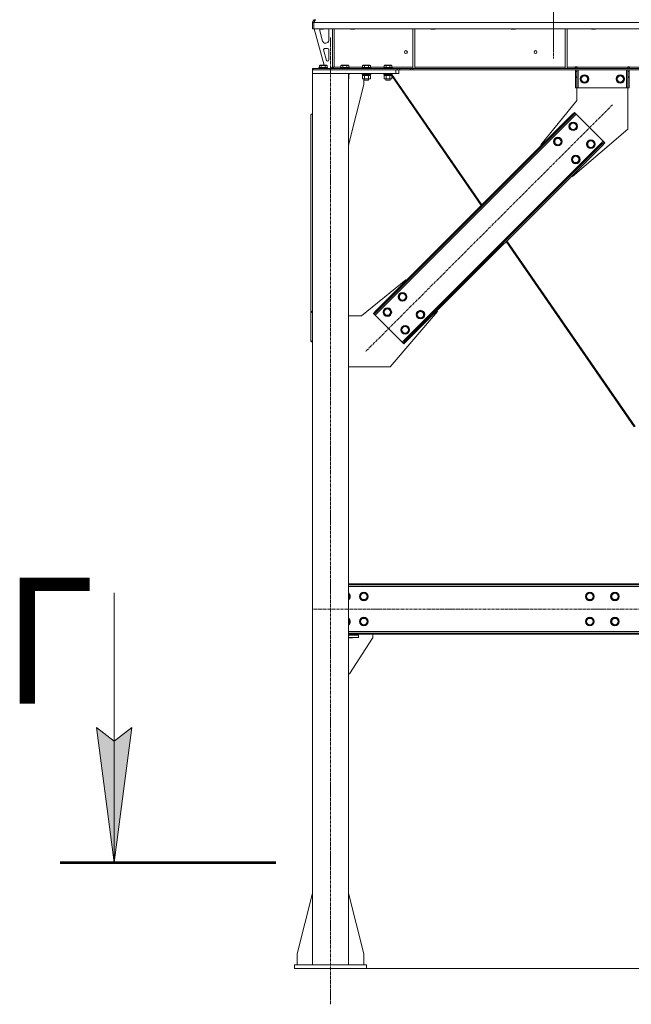
# Model space of a CAD drawing. Units: millimetres. Extents: x 0 to 30568, y -7 to 21000.
# Drawn here: x 19381 to 21083, y 11206 to 13946 of the extents above; entities that cross this region are included whole.
import ezdxf

# ---------------------------------------------------------------- set-up
doc = ezdxf.new("R2010")
doc.units = ezdxf.units.MM
for name, pattern in [('K5LT_AXLED', [12, 7.5, -1.5, 1.5, -1.5]), ('K5LT_REINFORCED', [0]), ('K5LT_THIN', [0])]:
    doc.linetypes.add(name, pattern=pattern)
for name, color, linetype, true_color in [('DIM', 6, 'Continuous', 0xff00ff), ('FOR', 7, 'Continuous', 0xffffff), ('OSI', 2, 'Continuous', 0xffff00), ('R', 1, 'Continuous', 0xff0000), ('WELDING', 7, 'Continuous', 0xffffff)]:
    doc.layers.add(name, color=color, linetype=linetype, true_color=true_color)
doc.styles.add('KTEXTSTYLE', font='GOST_A.TTF', dxfattribs={"width": 0.96, "height": 5})

msp = doc.modelspace()

# ---------------------------------------------------------------- hatches: boundary and pattern name
at = {"layer": 'FOR'}
msp.add_hatch(color=7, dxfattribs=at).paths.add_polyline_path([(19644.1, 11601.3), (19693.5, 11976.3), (19644.1, 11938.8), (19594.7, 11976.3)])

# ---------------------------------------------------------------- linework, layer by layer
at = {"layer": 'DIM', "color": 7, "linetype": 'K5LT_THIN', "lineweight": 18}
msp.add_line((20345.8, 11306.3), (26864.1, 11306.3), dxfattribs=at)
at = {"layer": 'FOR', "color": 7, "linetype": 'K5LT_THIN', "lineweight": 18}
for p, q in [((19644.1, 12351.3), (19644.1, 11601.3)), ((19644.1, 11601.3), (19594.7, 11976.3)), ((19594.7, 11976.3), (19644.1, 11938.8)), ((19644.1, 11938.8), (19693.5, 11976.3)), ((19693.5, 11976.3), (19644.1, 11601.3))]:
    msp.add_line(p, q, dxfattribs=at)
at = {"layer": 'FOR', "color": 134, "linetype": 'K5LT_REINFORCED', "lineweight": 53, "true_color": 0x009696}
msp.add_line((19494.1, 11601.3), (20094.1, 11601.3), dxfattribs=at)
at = {"layer": 'OSI', "color": 30, "linetype": 'K5LT_AXLED', "lineweight": 18, "true_color": 0xff8000}
for p, q in [((20865.8, 17110.3), (20865.8, 13856.3)), ((20865.8, 17106.3), (20865.8, 13838.3)), ((20245.8, 11206.3), (20245.8, 13896.3)), ((21030.4, 13709.6), (20343.8, 13023)), ((25562, 12306.3), (20196.6, 12306.3))]:
    msp.add_line(p, q, dxfattribs=at)
at = {"layer": 'R', "color": 7, "linetype": 'K5LT_THIN', "lineweight": 18}
for p, q in [((20195.8, 13921.3), (20195.8, 13938.3)), ((20195.8, 13938.3), (20199.8, 13938.3)), ((20195.8, 13921.3), (20199.8, 13921.3)), ((22873.7, 13938.3), (20199.8, 13938.3)), ((20199.8, 13921.3), (20199.8, 13938.3)), ((22873.7, 13921.3), (20199.8, 13921.3)), ((20200.8, 13921.3), (20228.5, 13819.3)), ((20203.8, 13945.7), (20203.8, 13946.3)), ((20215.8, 13921.3), (20215.8, 13920.4)), ((20227.8, 13920.4), (20215.8, 13920.4)), ((20215.8, 13920.4), (20216.8, 13919.8)), ((20226.8, 13919.8), (20216.8, 13919.8)), ((20227.8, 13920.4), (20226.8, 13919.8)), ((20227.8, 13921.3), (20227.8, 13920.4)), ((20251.8, 13921.3), (20251.8, 13814.3)), ((20255.8, 13921.3), (20255.8, 13814.3)), ((20301.8, 13921.3), (20301.8, 13920.4)), ((20313.8, 13920.4), (20301.8, 13920.4)), ((20301.8, 13920.4), (20302.8, 13919.8)), ((20312.8, 13919.8), (20302.8, 13919.8)), ((20313.8, 13920.4), (20312.8, 13919.8)), ((20313.8, 13921.3), (20313.8, 13920.4)), ((20474.8, 13921.3), (20474.8, 13810.8)), ((20480.8, 13921.3), (20480.8, 13810.8)), ((20525, 13921.3), (20525, 13920.4)), ((20537, 13920.4), (20525, 13920.4)), ((20525, 13920.4), (20526, 13919.8)), ((20536, 13919.8), (20526, 13919.8)), ((20537, 13920.4), (20536, 13919.8)), ((20537, 13921.3), (20537, 13920.4)), ((20748.2, 13921.3), (20748.2, 13920.4)), ((20760.2, 13920.4), (20748.2, 13920.4)), ((20748.2, 13920.4), (20749.2, 13919.8)), ((20759.2, 13919.8), (20749.2, 13919.8)), ((20760.2, 13920.4), (20759.2, 13919.8)), ((20760.2, 13921.3), (20760.2, 13920.4)), ((20898.4, 13921.3), (20898.4, 13810.8)), ((20904.4, 13921.3), (20904.4, 13810.8)), ((20971.4, 13921.3), (20971.4, 13920.4)), ((20983.4, 13920.4), (20971.4, 13920.4)), ((20971.4, 13920.4), (20972.4, 13919.8)), ((20982.4, 13919.8), (20972.4, 13919.8)), ((20983.4, 13920.4), (20982.4, 13919.8)), ((20983.4, 13921.3), (20983.4, 13920.4)), ((20215.8, 13918.3), (20215.8, 13917.4)), ((20216.1, 13915.3), (20223.9, 13886.7)), ((20240.8, 13888.8), (20240.8, 13918.3)), ((20237.8, 13865.8), (20229.4, 13865.8)), ((20231.6, 13880.8), (20232.8, 13880.8)), ((20226.5, 13862), (20234.4, 13833)), ((20240.8, 13833.8), (20240.8, 13862.8)), ((20195.8, 13806.3), (20195.8, 13810.3)), ((20197.3, 13810.3), (20195.8, 13810.3)), ((20197.3, 13810.3), (20431.6, 13810.3)), ((20197.3, 13806.3), (20197.3, 13810.3)), ((20213.8, 13812.5), (20214, 13812.8)), ((20213.8, 13812.5), (20213.8, 13810.6)), ((20225.8, 13812.5), (20213.8, 13812.5)), ((20213.8, 13810.6), (20214, 13810.3)), ((20225.8, 13810.6), (20213.8, 13810.6)), ((20225.8, 13812.8), (20214, 13812.8)), ((20214.9, 13818.1), (20216.9, 13819.3)), ((20214.9, 13818.1), (20214.9, 13812.8)), ((20225.8, 13819.3), (20216.9, 13819.3)), ((20220.3, 13818.1), (20220.3, 13812.8)), ((20234.8, 13819.3), (20225.8, 13819.3)), ((20237.7, 13812.8), (20225.8, 13812.8)), ((20237.8, 13812.5), (20225.8, 13812.5)), ((20237.8, 13810.6), (20225.8, 13810.6)), ((20231.3, 13818.1), (20231.3, 13812.8)), ((20236.8, 13818.1), (20234.8, 13819.3)), ((20236.8, 13818.1), (20236.8, 13812.8)), ((20237.3, 13830.8), (20237.8, 13830.8)), ((20237.8, 13812.5), (20237.7, 13812.8)), ((20237.8, 13810.6), (20237.7, 13810.3)), ((20237.8, 13812.5), (20237.8, 13810.6)), ((20237.8, 13810.8), (20247.8, 13810.8)), ((20247.8, 13810.8), (20251.8, 13814.8)), ((20255.8, 13814.3), (20251.8, 13814.3)), ((20255.8, 13814.3), (20274.8, 13814.3)), ((20273.8, 13812.5), (20273.9, 13812.8)), ((20273.8, 13812.5), (20273.8, 13810.6)), ((20285.8, 13812.5), (20273.8, 13812.5)), ((20273.8, 13810.6), (20273.9, 13810.3)), ((20285.8, 13810.6), (20273.8, 13810.6)), ((20285.8, 13812.8), (20273.9, 13812.8)), ((20274.8, 13818.1), (20276.8, 13819.3)), ((20274.8, 13818.1), (20274.8, 13812.8)), ((20285.8, 13819.3), (20276.8, 13819.3)), ((20280.3, 13818.1), (20280.3, 13812.8)), ((20294.7, 13819.3), (20285.8, 13819.3)), ((20297.6, 13812.8), (20285.8, 13812.8)), ((20297.8, 13812.5), (20285.8, 13812.5)), ((20297.8, 13810.6), (20285.8, 13810.6)), ((20291.2, 13818.1), (20291.2, 13812.8)), ((20296.7, 13818.1), (20294.7, 13819.3)), ((20296.7, 13818.1), (20296.7, 13812.8)), ((20296.7, 13814.3), (20334.8, 13814.3)), ((20297.8, 13812.5), (20297.6, 13812.8)), ((20297.8, 13810.6), (20297.6, 13810.3)), ((20297.8, 13812.5), (20297.8, 13810.6)), ((20333.8, 13812.5), (20333.9, 13812.8)), ((20333.8, 13812.5), (20333.8, 13810.6)), ((20345.8, 13812.5), (20333.8, 13812.5)), ((20333.8, 13810.6), (20333.9, 13810.3)), ((20345.8, 13810.6), (20333.8, 13810.6)), ((20345.8, 13812.8), (20333.9, 13812.8)), ((20334.8, 13818.1), (20336.8, 13819.3)), ((20334.8, 13818.1), (20334.8, 13812.8)), ((20345.8, 13819.3), (20336.8, 13819.3)), ((20340.3, 13818.1), (20340.3, 13812.8)), ((20354.7, 13819.3), (20345.8, 13819.3)), ((20357.6, 13812.8), (20345.8, 13812.8)), ((20357.8, 13812.5), (20345.8, 13812.5)), ((20357.8, 13810.6), (20345.8, 13810.6)), ((20351.2, 13818.1), (20351.2, 13812.8)), ((20356.7, 13818.1), (20354.7, 13819.3)), ((20356.7, 13818.1), (20356.7, 13812.8)), ((20356.7, 13814.3), (20394.8, 13814.3)), ((20357.8, 13812.5), (20357.6, 13812.8)), ((20357.8, 13810.6), (20357.6, 13810.3)), ((20357.8, 13812.5), (20357.8, 13810.6)), ((20393.8, 13812.5), (20393.9, 13812.8)), ((20393.8, 13812.5), (20393.8, 13810.6)), ((20405.8, 13812.5), (20393.8, 13812.5)), ((20393.8, 13810.6), (20393.9, 13810.3)), ((20405.8, 13810.6), (20393.8, 13810.6)), ((20405.8, 13812.8), (20393.9, 13812.8)), ((20394.8, 13818.1), (20396.8, 13819.3)), ((20394.8, 13818.1), (20394.8, 13812.8)), ((20405.8, 13819.3), (20396.8, 13819.3)), ((20400.3, 13818.1), (20400.3, 13812.8)), ((20414.7, 13819.3), (20405.8, 13819.3)), ((20417.6, 13812.8), (20405.8, 13812.8)), ((20417.8, 13812.5), (20405.8, 13812.5)), ((20417.8, 13810.6), (20405.8, 13810.6)), ((20411.2, 13818.1), (20411.2, 13812.8)), ((20416.7, 13818.1), (20414.7, 13819.3)), ((20416.7, 13818.1), (20416.7, 13812.8)), ((20416.7, 13814.3), (20474.8, 13814.3)), ((20417.8, 13812.5), (20417.6, 13812.8)), ((20417.8, 13810.6), (20417.6, 13810.3)), ((20417.8, 13812.5), (20417.8, 13810.6)), ((20431.6, 13810.3), (20438.7, 13810.3)), ((20431.6, 13810.3), (20431.6, 13806.3)), ((20467.8, 13810.3), (20438.7, 13810.3)), ((20438.7, 13810.3), (20438.7, 13806.3)), ((20467.8, 13810.3), (20474.9, 13810.3)), ((20467.8, 13810.3), (20467.8, 13806.3)), ((20474.8, 13810.8), (20480.8, 13810.8)), ((22598.6, 13810.3), (20474.9, 13810.3)), ((20474.9, 13810.3), (20474.9, 13806.3)), ((20480.8, 13814.3), (20898.4, 13814.3)), ((20898.4, 13810.8), (20904.4, 13810.8)), ((20904.4, 13814.3), (20926.6, 13814.3)), ((20926.6, 13815.3), (20931.6, 13815.3)), ((20926.6, 13814.3), (20926.6, 13815.3)), ((20926.6, 13810.3), (20926.6, 13814.3)), ((20927.1, 13814.3), (20927.1, 13815.3)), ((20931.1, 13814.3), (20927.1, 13814.3)), ((20927.1, 13810.3), (20927.1, 13814.3)), ((20931.1, 13814.3), (20931.1, 13815.3)), ((20931.1, 13814.3), (20931.1, 13810.3)), ((20931.6, 13814.3), (20931.6, 13815.3)), ((20931.6, 13810.3), (20931.6, 13814.3)), ((20931.6, 13814.3), (21072.6, 13814.3)), ((21072.6, 13815.3), (21072.6, 13814.3)), ((21072.6, 13815.3), (21077.6, 13815.3)), ((21072.6, 13810.3), (21072.6, 13814.3)), ((21073.1, 13815.3), (21073.1, 13814.3)), ((21073.1, 13814.3), (21077.1, 13814.3)), ((21073.1, 13810.3), (21073.1, 13814.3)), ((21077.1, 13815.3), (21077.1, 13814.3)), ((21077.1, 13814.3), (21077.1, 13810.3)), ((21077.6, 13815.3), (21077.6, 13814.3)), ((21077.6, 13810.3), (21077.6, 13814.3)), ((21077.6, 13814.3), (21322, 13814.3)), ((20195.8, 13806.3), (20195.8, 13796.3)), ((20427.8, 13806.3), (20195.8, 13806.3)), ((20427.8, 13796.3), (20195.8, 13796.3)), ((20295.8, 13796.3), (20195.8, 13796.3)), ((20195.8, 11316.3), (20195.8, 13796.3)), ((20197.3, 13806.3), (20431.6, 13806.3)), ((20295.8, 11316.3), (20295.8, 13796.3)), ((20297.8, 13796), (20295.8, 13796)), ((20297.8, 13794.1), (20295.8, 13794.1)), ((20297.6, 13793.8), (20295.8, 13793.8)), ((20296.3, 13791.3), (20295.8, 13791.3)), ((20296.7, 13790.4), (20295.8, 13791)), ((20296.3, 13793.8), (20296.3, 13791.3)), ((20296.7, 13790.4), (20296.7, 13782.1)), ((20297.8, 13796), (20297.6, 13796.3)), ((20297.8, 13794.1), (20297.6, 13793.8)), ((20297.8, 13796), (20297.8, 13794.1)), ((20333.8, 13796), (20333.9, 13796.3)), ((20333.8, 13796), (20333.8, 13794.1)), ((20345.8, 13796), (20333.8, 13796)), ((20333.8, 13794.1), (20333.9, 13793.8)), ((20345.8, 13794.1), (20333.8, 13794.1)), ((20345.8, 13793.8), (20333.9, 13793.8)), ((20334.8, 13790.4), (20336.3, 13791.3)), ((20334.8, 13790.4), (20334.8, 13782.1)), ((20335.3, 13793.8), (20335.3, 13791.3)), ((20356.3, 13791.3), (20335.3, 13791.3)), ((20340.3, 13790.4), (20340.3, 13782.1)), ((20357.8, 13796), (20345.8, 13796)), ((20357.8, 13794.1), (20345.8, 13794.1)), ((20357.6, 13793.8), (20345.8, 13793.8)), ((20351.2, 13790.4), (20351.2, 13782.1)), ((20356.7, 13790.4), (20355.3, 13791.3)), ((20356.8, 13790.4), (20355.3, 13791.3)), ((20356.3, 13793.8), (20356.3, 13791.3)), ((20356.3, 13793.8), (20356.3, 13791.3)), ((20356.3, 13791.3), (20356.3, 13791.3)), ((20356.7, 13790.4), (20356.7, 13782.1)), ((20356.8, 13790.4), (20356.8, 13782.1)), ((20357.8, 13796), (20357.6, 13796.3)), ((20357.8, 13794.1), (20357.6, 13793.8)), ((20357.7, 13793.8), (20357.6, 13793.8)), ((20357.8, 13796), (20357.7, 13796.3)), ((20357.8, 13794.1), (20357.7, 13793.8)), ((20357.8, 13796), (20357.8, 13794.1)), ((20357.8, 13796), (20357.8, 13794.1)), ((20357.8, 13796), (20357.8, 13796)), ((20357.8, 13794.1), (20357.8, 13794.1)), ((20393.8, 13796), (20393.9, 13796.3)), ((20393.8, 13796), (20393.8, 13794.1)), ((20405.8, 13796), (20393.8, 13796)), ((20393.8, 13794.1), (20393.9, 13793.8)), ((20405.8, 13794.1), (20393.8, 13794.1)), ((20405.8, 13793.8), (20393.9, 13793.8)), ((20394.8, 13790.4), (20396.3, 13791.3)), ((20394.8, 13790.4), (20394.8, 13782.1)), ((20395.3, 13793.8), (20395.3, 13791.3)), ((20416.3, 13791.3), (20395.3, 13791.3)), ((20400.3, 13790.4), (20400.3, 13782.1)), ((20417.8, 13796), (20405.8, 13796)), ((20417.8, 13794.1), (20405.8, 13794.1)), ((20417.6, 13793.8), (20405.8, 13793.8)), ((20411.2, 13790.4), (20411.2, 13782.1)), ((20416.7, 13790.4), (20415.3, 13791.3)), ((20415.8, 13791), (20415.3, 13791.3)), ((20415.6, 13791.3), (20415.8, 13791)), ((20416.3, 13793.8), (20416.3, 13791.3)), ((20416.5, 13793.8), (20667, 13431)), ((20416.7, 13790.4), (20416.7, 13782.1)), ((20416.7, 13789.7), (20665.4, 13429.4)), ((20416.8, 13789.6), (20416.8, 13782.1)), ((20417.8, 13796), (20417.6, 13796.3)), ((20417.8, 13794.1), (20417.6, 13793.8)), ((20417.8, 13796), (20417.8, 13794.1)), ((20427.8, 13806.3), (20427.8, 13796.3)), ((20435.8, 13796.3), (20427.8, 13796.3)), ((20438.7, 13806.3), (20431.6, 13806.3)), ((20435.8, 13806.3), (20435.8, 13796.3)), ((20467.8, 13806.3), (20438.7, 13806.3)), ((20474.9, 13806.3), (20467.8, 13806.3)), ((22598.6, 13806.3), (20474.9, 13806.3)), ((20927.1, 13802.3), (20927.1, 13806.3)), ((20927.1, 13787.7), (20927.1, 13802.3)), ((20931.1, 13802.3), (20927.1, 13802.3)), ((20931.1, 13787.7), (20927.1, 13787.7)), ((20927.1, 13785.2), (20927.1, 13787.7)), ((20927.1, 13756.3), (20927.1, 13785.2)), ((20931.1, 13785.2), (20927.1, 13785.2)), ((20931.1, 13806.3), (20931.1, 13802.3)), ((20931.1, 13787.7), (20931.1, 13802.3)), ((20931.1, 13787.7), (20931.1, 13785.2)), ((20931.1, 13756.3), (20931.1, 13785.2)), ((20935.1, 13806.3), (20935.1, 13756.3)), ((20941.2, 13781.3), (20946.6, 13790.8)), ((20946.6, 13790.8), (20952.1, 13790.8)), ((20952.1, 13790.8), (20957.6, 13790.8)), ((20957.6, 13790.8), (20963.1, 13781.3)), ((21041.2, 13781.3), (21046.6, 13790.8)), ((21046.6, 13790.8), (21052.1, 13790.8)), ((21052.1, 13790.8), (21057.6, 13790.8)), ((21057.6, 13790.8), (21063.1, 13781.3)), ((21069.1, 13806.3), (21069.1, 13756.3)), ((21073.1, 13802.3), (21073.1, 13806.3)), ((21073.1, 13802.3), (21073.1, 13787.7)), ((21073.1, 13802.3), (21077.1, 13802.3)), ((21073.1, 13787.7), (21077.1, 13787.7)), ((21073.1, 13785.2), (21073.1, 13787.7)), ((21073.1, 13785.2), (21073.1, 13756.3)), ((21073.1, 13785.2), (21077.1, 13785.2)), ((21077.1, 13806.3), (21077.1, 13802.3)), ((21077.1, 13802.3), (21077.1, 13787.7)), ((21077.1, 13787.7), (21077.1, 13785.2)), ((21077.1, 13785.2), (21077.1, 13756.3)), ((20296.7, 13782.1), (20295.8, 13781.6)), ((20295.8, 13597.1), (20338.6, 13766.3)), ((20334.8, 13782.1), (20336.3, 13781.3)), ((20337.5, 13781.3), (20336.3, 13781.3)), ((20355.3, 13781.3), (20337.5, 13781.3)), ((20338.6, 13766.3), (20338.6, 13781.3)), ((20339.8, 13781.3), (20339.8, 13778.4)), ((20339.8, 13778.4), (20340.8, 13777.8)), ((20345.8, 13778.4), (20339.8, 13778.4)), ((20345.8, 13777.8), (20340.8, 13777.8)), ((20351.8, 13778.4), (20345.8, 13778.4)), ((20350.8, 13777.8), (20345.8, 13777.8)), ((20351.8, 13778.4), (20350.8, 13777.8)), ((20351.8, 13778.4), (20350.8, 13777.8)), ((20350.8, 13777.8), (20350.8, 13777.8)), ((20351.8, 13781.3), (20351.8, 13778.4)), ((20351.8, 13781.3), (20351.8, 13778.4)), ((20351.8, 13778.4), (20351.8, 13778.4)), ((20356.7, 13782.1), (20355.3, 13781.3)), ((20356.8, 13782.1), (20355.3, 13781.3)), ((20355.3, 13781.3), (20355.3, 13781.3)), ((20394.8, 13782.1), (20396.3, 13781.3)), ((20397.5, 13781.3), (20396.3, 13781.3)), ((20415.3, 13781.3), (20397.5, 13781.3)), ((20399.8, 13781.3), (20399.8, 13778.4)), ((20399.8, 13778.4), (20400.8, 13777.8)), ((20405.8, 13778.4), (20399.8, 13778.4)), ((20405.8, 13777.8), (20400.8, 13777.8)), ((20411.8, 13778.4), (20405.8, 13778.4)), ((20410.8, 13777.8), (20405.8, 13777.8)), ((20411.8, 13778.4), (20410.8, 13777.8)), ((20411.8, 13778.4), (20410.8, 13777.8)), ((20410.8, 13777.8), (20410.8, 13777.8)), ((20411.8, 13781.3), (20411.8, 13778.4)), ((20411.8, 13781.3), (20411.8, 13778.4)), ((20411.8, 13778.4), (20411.8, 13778.4)), ((20416.7, 13782.1), (20415.3, 13781.3)), ((20416.8, 13782.1), (20415.3, 13781.3)), ((20415.3, 13781.3), (20415.3, 13781.3)), ((20931.1, 13756.3), (20927.1, 13756.3)), ((20935.1, 13756.3), (20931.1, 13756.3)), ((20931.1, 13721.3), (20931.1, 13756.3)), ((21069.1, 13756.3), (20935.1, 13756.3)), ((20946.6, 13771.8), (20941.2, 13781.3)), ((20957.6, 13771.8), (20946.6, 13771.8)), ((20963.1, 13781.3), (20957.6, 13771.8)), ((21046.6, 13771.8), (21041.2, 13781.3)), ((21057.6, 13771.8), (21046.6, 13771.8)), ((21063.1, 13781.3), (21057.6, 13771.8)), ((21073.1, 13756.3), (21069.1, 13756.3)), ((21073.1, 13756.3), (21077.1, 13756.3)), ((21073.1, 13756.3), (21073.1, 13641.3)), ((20830.7, 13598.2), (20931.1, 13721.3)), ((20195.8, 13684.8), (20190.8, 13681.3)), ((20190.8, 13136.1), (20190.8, 13681.3)), ((20929.3, 13683.4), (20370, 13124.1)), ((20917.3, 13681.3), (20372.1, 13136.1)), ((20919.4, 13679.2), (20374.3, 13134)), ((20917.3, 13681.3), (20924.3, 13688.4)), ((20917.3, 13681.3), (20919.4, 13679.2)), ((20926.5, 13686.2), (20919.4, 13679.2)), ((20924.3, 13688.4), (20926.5, 13686.2)), ((20929.3, 13683.4), (20926.5, 13686.2)), ((21004.3, 13608.5), (20929.3, 13683.4)), ((20909.8, 13649.5), (20915.3, 13659)), ((20915.3, 13640), (20909.8, 13649.5)), ((20915.3, 13659), (20926.3, 13659)), ((20926.3, 13659), (20931.8, 13649.5)), ((20931.8, 13649.5), (20929, 13644.7)), ((20926.3, 13640), (20915.3, 13640)), ((21073.1, 13641.3), (20919, 13509.8)), ((20929, 13644.7), (20926.3, 13640)), ((20445, 13049.2), (21004.3, 13608.5)), ((20454.9, 13053.4), (21000, 13598.6)), ((20457, 13051.3), (21002.1, 13596.4)), ((20832.4, 13596.4), (20830.7, 13598.2)), ((20867.4, 13607), (20872.9, 13616.5)), ((20872.9, 13597.5), (20867.4, 13607)), ((20872.9, 13616.5), (20883.9, 13616.5)), ((20883.9, 13597.5), (20872.9, 13597.5)), ((20883.9, 13616.5), (20889.4, 13607)), ((20886.6, 13602.3), (20883.9, 13597.5)), ((20889.4, 13607), (20886.6, 13602.3)), ((20959.3, 13600), (20964.8, 13609.5)), ((20964.8, 13590.5), (20959.3, 13600)), ((20964.8, 13609.5), (20975.8, 13609.5)), ((20975.8, 13590.5), (20964.8, 13590.5)), ((20975.8, 13609.5), (20981.3, 13600)), ((20978.5, 13595.2), (20975.8, 13590.5)), ((20981.3, 13600), (20978.5, 13595.2)), ((21000, 13598.6), (21007.1, 13605.6)), ((21002.1, 13596.4), (21000, 13598.6)), ((21009.2, 13603.5), (21002.1, 13596.4)), ((21007.1, 13605.6), (21004.3, 13608.5)), ((21009.2, 13603.5), (21007.1, 13605.6)), ((20916.9, 13557.5), (20922.4, 13567)), ((20922.4, 13567), (20933.4, 13567)), ((20933.4, 13567), (20938.9, 13557.5)), ((20922.4, 13548), (20916.9, 13557.5)), ((20933.4, 13548), (20922.4, 13548)), ((20936.1, 13552.8), (20933.4, 13548)), ((20938.9, 13557.5), (20936.1, 13552.8)), ((20919, 13509.8), (20917.3, 13511.6)), ((20734.7, 13329), (21090.6, 12813.6)), ((20736.3, 13330.6), (21093, 12813.9)), ((20455.2, 13222.8), (20332.1, 13122.3)), ((20457, 13221), (20455.2, 13222.8)), ((20435.4, 13175), (20440.9, 13184.5)), ((20440.9, 13184.5), (20451.9, 13184.5)), ((20451.9, 13184.5), (20457.3, 13175)), ((20440.9, 13165.5), (20435.4, 13175)), ((20451.9, 13165.5), (20440.9, 13165.5)), ((20454.6, 13170.3), (20451.9, 13165.5)), ((20457.3, 13175), (20454.6, 13170.3)), ((20190.8, 13136.1), (20190.8, 13134)), ((20190.8, 13136.1), (20195.8, 13132.6)), ((20190.8, 13134), (20190.8, 13053.4)), ((20195.8, 13130.5), (20190.8, 13134)), ((20365.1, 13129.1), (20372.1, 13136.1)), ((20365.1, 13129.1), (20367.2, 13126.9)), ((20374.3, 13134), (20367.2, 13126.9)), ((20367.2, 13126.9), (20370, 13124.1)), ((20372.1, 13136.1), (20374.3, 13134)), ((20393, 13132.6), (20398.5, 13142.1)), ((20398.5, 13123.1), (20393, 13132.6)), ((20398.5, 13142.1), (20409.4, 13142.1)), ((20409.4, 13142.1), (20414.9, 13132.6)), ((20412.2, 13127.9), (20409.4, 13123.1)), ((20412.1, 12980.3), (20543.6, 13134.4)), ((20414.9, 13132.6), (20412.2, 13127.9)), ((20484.9, 13125.5), (20490.4, 13135)), ((20490.4, 13116), (20484.9, 13125.5)), ((20490.4, 13135), (20501.4, 13135)), ((20501.4, 13135), (20506.8, 13125.5)), ((20506.8, 13125.5), (20504.1, 13120.8)), ((20543.6, 13134.4), (20541.8, 13136.1)), ((20332.1, 13122.3), (20295.8, 13122.3)), ((20370, 13124.1), (20445, 13049.2)), ((20409.4, 13123.1), (20398.5, 13123.1)), ((20501.4, 13116), (20490.4, 13116)), ((20504.1, 13120.8), (20501.4, 13116)), ((20442.5, 13083.1), (20448, 13092.6)), ((20448, 13073.6), (20442.5, 13083.1)), ((20448, 13092.6), (20458.9, 13092.6)), ((20458.9, 13073.6), (20448, 13073.6)), ((20458.9, 13092.6), (20464.4, 13083.1)), ((20461.7, 13078.4), (20458.9, 13073.6)), ((20464.4, 13083.1), (20461.7, 13078.4)), ((20190.8, 13053.4), (20195.8, 13049.9)), ((20190.8, 13051.3), (20190.8, 13053.4)), ((20195.8, 13047.8), (20190.8, 13051.3)), ((20445, 13049.2), (20447.8, 13046.3)), ((20447.8, 13046.3), (20454.9, 13053.4)), ((20449.9, 13044.2), (20447.8, 13046.3)), ((20457, 13051.3), (20449.9, 13044.2)), ((20457, 13051.3), (20454.9, 13053.4)), ((20295.8, 12980.3), (20412.1, 12980.3)), ((22828.8, 12376.3), (20295.8, 12376.3)), ((22828.8, 12373.3), (20295.8, 12373.3)), ((22828.8, 12369.3), (20295.8, 12369.3)), ((20295.8, 12347.8), (20299.6, 12341.3)), ((20299.6, 12341.3), (20295.8, 12334.8)), ((20327.7, 12341.3), (20333.1, 12350.8)), ((20333.1, 12331.8), (20327.7, 12341.3)), ((20333.1, 12350.8), (20338.6, 12350.8)), ((20344.1, 12331.8), (20333.1, 12331.8)), ((20338.6, 12350.8), (20344.1, 12350.8)), ((20344.1, 12350.8), (20349.6, 12341.3)), ((20349.6, 12341.3), (20344.1, 12331.8)), ((20956.2, 12341.3), (20961.6, 12350.8)), ((20961.6, 12331.8), (20956.2, 12341.3)), ((20961.6, 12350.8), (20972.6, 12350.8)), ((20967.1, 12331.8), (20961.6, 12331.8)), ((20972.6, 12331.8), (20967.1, 12331.8)), ((20972.6, 12350.8), (20978.1, 12341.3)), ((20978.1, 12341.3), (20972.6, 12331.8)), ((21026.2, 12341.3), (21031.6, 12350.8)), ((21031.6, 12331.8), (21026.2, 12341.3)), ((21031.6, 12350.8), (21042.6, 12350.8)), ((21037.1, 12331.8), (21031.6, 12331.8)), ((21042.6, 12331.8), (21037.1, 12331.8)), ((21042.6, 12350.8), (21048.1, 12341.3)), ((21048.1, 12341.3), (21042.6, 12331.8)), ((20295.8, 12277.8), (20299.6, 12271.3)), ((20327.7, 12271.3), (20333.1, 12280.8)), ((20333.1, 12280.8), (20338.6, 12280.8)), ((20338.6, 12280.8), (20344.1, 12280.8)), ((20344.1, 12280.8), (20349.6, 12271.3)), ((20956.2, 12271.3), (20961.6, 12280.8)), ((20961.6, 12280.8), (20972.6, 12280.8)), ((20972.6, 12280.8), (20978.1, 12271.3)), ((21026.2, 12271.3), (21031.6, 12280.8)), ((21031.6, 12280.8), (21042.6, 12280.8)), ((21042.6, 12280.8), (21048.1, 12271.3)), ((20299.6, 12271.3), (20295.8, 12264.8)), ((20333.1, 12261.8), (20327.7, 12271.3)), ((20344.1, 12261.8), (20333.1, 12261.8)), ((20349.6, 12271.3), (20344.1, 12261.8)), ((20961.6, 12261.8), (20956.2, 12271.3)), ((20967.1, 12261.8), (20961.6, 12261.8)), ((20972.6, 12261.8), (20967.1, 12261.8)), ((20978.1, 12271.3), (20972.6, 12261.8)), ((21031.6, 12261.8), (21026.2, 12271.3)), ((21037.1, 12261.8), (21031.6, 12261.8)), ((21042.6, 12261.8), (21037.1, 12261.8)), ((21048.1, 12271.3), (21042.6, 12261.8)), ((20295.8, 12243.3), (22828.8, 12243.3)), ((20295.8, 12239.3), (22828.8, 12239.3)), ((20295.8, 12236.3), (22828.8, 12236.3)), ((20307.1, 12234.3), (20295.8, 12234.3)), ((20323.6, 12233.3), (20295.8, 12233.3)), ((20323.6, 12227.3), (20295.8, 12227.3)), ((20295.8, 12226.3), (20307.1, 12226.3)), ((20362.8, 12225), (20298.6, 12126.3)), ((20307.1, 12233.3), (20307.1, 12234.3)), ((20307.1, 12226.3), (20307.1, 12227.3)), ((20323.6, 12233.3), (20323.6, 12227.3)), ((20363.6, 12236.3), (20363.6, 12227.8)), ((20298.6, 12126.3), (20295.8, 12126.3)), ((20195.8, 11515.5), (20153, 11346.3)), ((20295.8, 11515.5), (20338.6, 11346.3)), ((20153, 11346.3), (20153, 11316.3)), ((20338.6, 11346.3), (20338.6, 11316.3)), ((20145.8, 11316.3), (20145.8, 11306.3)), ((20345.8, 11316.3), (20145.8, 11316.3)), ((20345.8, 11316.3), (20345.8, 11306.3)), ((20345.8, 11306.3), (20145.8, 11306.3))]:
    msp.add_line(p, q, dxfattribs=at)
for centre, radius in [((20455.8, 13856.3), 4), ((20816.1, 13856.3), 4), ((20952.1, 13781.3), 12), ((20952.1, 13781.3), 11.8), ((20952.1, 13781.3), 8.97), ((21052.1, 13781.3), 12), ((21052.1, 13781.3), 11.8), ((21052.1, 13781.3), 8.97), ((20920.8, 13649.5), 12), ((20920.8, 13649.5), 11.8), ((20920.8, 13649.5), 8.97), ((20878.4, 13607), 12), ((20878.4, 13607), 11.8), ((20878.4, 13607), 8.97), ((20970.3, 13600), 12), ((20970.3, 13600), 11.8), ((20970.3, 13600), 8.97), ((20927.9, 13557.5), 12), ((20927.9, 13557.5), 11.8), ((20927.9, 13557.5), 8.97), ((20446.4, 13175), 12), ((20446.4, 13175), 11.8), ((20446.4, 13175), 8.97), ((20404, 13132.6), 12), ((20404, 13132.6), 11.8), ((20404, 13132.6), 8.97), ((20495.9, 13125.5), 12), ((20495.9, 13125.5), 11.8), ((20495.9, 13125.5), 8.97), ((20453.4, 13083.1), 12), ((20453.4, 13083.1), 11.8), ((20453.4, 13083.1), 8.97), ((20338.6, 12341.3), 12), ((20338.6, 12341.3), 11.8), ((20338.6, 12341.3), 8.97), ((20967.1, 12341.3), 12), ((20967.1, 12341.3), 11.8), ((20967.1, 12341.3), 8.97), ((21037.1, 12341.3), 12), ((21037.1, 12341.3), 11.8), ((21037.1, 12341.3), 8.97), ((20338.6, 12271.3), 12), ((20338.6, 12271.3), 11.8), ((20338.6, 12271.3), 8.97), ((20967.1, 12271.3), 12), ((20967.1, 12271.3), 11.8), ((20967.1, 12271.3), 8.97), ((21037.1, 12271.3), 12), ((21037.1, 12271.3), 11.8), ((21037.1, 12271.3), 8.97)]:
    msp.add_circle(centre, radius, dxfattribs=at)
for centre, radius, start, end in [((20203.8, 13938.3), 8, 90, 180), ((20203.8, 13938.3), 4, 134.2479, 178.2098), ((20223.8, 13918.3), 8, 165.9692, 180), ((20232.8, 13918.3), 8, 0, 22.0243), ((20223.8, 13917.4), 8, 180, 195.1893), ((20231.6, 13888.8), 8, 195.1893, 270), ((20229.4, 13862.8), 3, 90, 195.1893), ((20232.8, 13888.8), 8, 270, 0), ((20237.8, 13862.8), 3, 0, 90), ((20237.3, 13833.8), 3, 195.1893, 270), ((20237.8, 13833.8), 3, 270, 0), ((20247.8, 13814.3), 4, 270, 0), ((20288.6, 12341.3), 12, 306.8699, 53.1301), ((20288.6, 12341.3), 11.8, 307.5019, 52.4981), ((20288.6, 12341.3), 8.97, 323.3649, 36.6351), ((20288.6, 12271.3), 12, 306.8699, 53.1301), ((20288.6, 12271.3), 11.8, 307.5019, 52.4981), ((20288.6, 12271.3), 8.97, 323.3649, 36.6351), ((20358.6, 12227.8), 5, 326.9761, 0)]:
    msp.add_arc(centre, radius, start, end, dxfattribs=at)
at = {"layer": 'WELDING', "color": 7, "linetype": 'K5LT_THIN', "lineweight": 18}
for p, q in [((20296.1, 13790.8), (20295.8, 13790.9)), ((20296.4, 13790.6), (20296.1, 13790.8)), ((20296.7, 13790.4), (20296.4, 13790.6)), ((20342.1, 13790.9), (20340.3, 13790.4)), ((20343.9, 13791.2), (20342.1, 13790.9)), ((20345.8, 13791.3), (20343.9, 13791.2)), ((20347.6, 13791.2), (20345.8, 13791.3)), ((20349.4, 13790.9), (20347.6, 13791.2)), ((20351.2, 13790.4), (20349.4, 13790.9)), ((20356.3, 13790.7), (20356.1, 13790.8)), ((20356.6, 13790.6), (20356.3, 13790.7)), ((20356.8, 13790.4), (20356.6, 13790.6)), ((20402.1, 13790.9), (20400.3, 13790.4)), ((20403.9, 13791.2), (20402.1, 13790.9)), ((20405.8, 13791.3), (20403.9, 13791.2)), ((20407.6, 13791.2), (20405.8, 13791.3)), ((20409.4, 13790.9), (20407.6, 13791.2)), ((20411.2, 13790.4), (20409.4, 13790.9)), ((20295.8, 13781.7), (20296.1, 13781.8)), ((20296.1, 13781.8), (20296.4, 13782)), ((20296.4, 13782), (20296.7, 13782.1)), ((20356.1, 13781.8), (20356.3, 13781.9)), ((20356.3, 13781.9), (20356.6, 13782)), ((20356.6, 13782), (20356.8, 13782.1)), ((20416.1, 13781.8), (20416.3, 13781.9)), ((20416.3, 13781.9), (20416.6, 13782)), ((20416.6, 13782), (20416.8, 13782.1))]:
    msp.add_line(p, q, dxfattribs=at)
for points in [[(20199.8, 13938.3), (20199.9, 13938.6), (20200.2, 13939.2), (20200.6, 13940.1), (20200.9, 13940.9), (20201.3, 13941.8), (20201.7, 13942.6), (20202.1, 13943.3), (20202.5, 13944), (20202.9, 13944.6), (20203.3, 13945.1), (20203.6, 13945.5), (20204, 13945.9), (20204.4, 13946.1), (20204.8, 13946.3), (20205.1, 13946.3), (20205.2, 13946.3)], [(20255.8, 13814.3), (20255.6, 13814.1), (20255.3, 13813.8), (20254.8, 13813.4), (20254.4, 13813), (20253.9, 13812.5), (20253.4, 13812.2), (20253, 13811.8), (20252.5, 13811.5), (20252, 13811.2), (20251.6, 13810.9), (20251.1, 13810.7), (20250.7, 13810.5), (20250.2, 13810.4), (20249.7, 13810.3), (20249.4, 13810.3), (20249.3, 13810.3)]]:
    msp.add_open_spline(points, degree=3, dxfattribs=at)
for points, knots in [([(20220.3, 13818.1), (20220, 13818.3), (20219.6, 13818.5), (20219.1, 13818.7), (20218.9, 13818.8), (20218.6, 13818.9), (20218.3, 13818.9), (20218, 13819), (20217.6, 13819), (20217.3, 13819), (20217, 13818.9), (20216.6, 13818.9), (20216.2, 13818.7), (20215.6, 13818.5), (20215.1, 13818.3), (20214.9, 13818.1)], [0, 0, 0, 0, 2.912728, 3.529104, 4.366059, 5.20805, 5.90491, 6.841792, 7.999747, 8.992853, 9.878966, 10.753647, 12.031595, 13.665019, 16, 16, 16, 16]), ([(20225.8, 13819), (20225.5, 13819), (20225, 13819), (20224.1, 13818.9), (20223.3, 13818.8), (20222.3, 13818.6), (20221.3, 13818.4), (20220.6, 13818.2), (20220.3, 13818.1)], [0, 0, 0, 0, 3.829997, 7.659995, 11.489992, 15.319989, 20.90052, 24.973438, 24.973438, 24.973438, 24.973438]), ([(20231.3, 13818.1), (20231.2, 13818.2), (20231, 13818.2), (20230.5, 13818.4), (20229.7, 13818.5), (20228.9, 13818.7), (20228, 13818.8), (20227.3, 13818.9), (20226.6, 13819), (20226.1, 13819), (20225.8, 13819)], [0, 0, 0, 0, 1.235584, 3.294892, 6.795714, 11.875088, 15.149676, 18.424263, 21.698851, 24.973438, 24.973438, 24.973438, 24.973438]), ([(20236.8, 13818.1), (20236.5, 13818.3), (20236.1, 13818.5), (20235.6, 13818.7), (20235.3, 13818.8), (20235, 13818.9), (20234.8, 13818.9), (20234.4, 13819), (20234.1, 13819), (20233.7, 13819), (20233.4, 13818.9), (20233.1, 13818.9), (20232.6, 13818.7), (20232, 13818.5), (20231.6, 13818.3), (20231.3, 13818.1)], [0, 0, 0, 0, 2.912728, 3.529104, 4.366059, 5.20805, 5.90491, 6.841792, 7.999747, 8.992853, 9.878966, 10.753647, 12.031595, 13.665019, 16, 16, 16, 16]), ([(20280.3, 13818.1), (20280, 13818.3), (20279.6, 13818.5), (20279.1, 13818.7), (20278.8, 13818.8), (20278.5, 13818.9), (20278.2, 13818.9), (20277.9, 13819), (20277.6, 13819), (20277.2, 13819), (20276.9, 13818.9), (20276.5, 13818.9), (20276.1, 13818.7), (20275.5, 13818.5), (20275.1, 13818.3), (20274.8, 13818.1)], [0, 0, 0, 0, 2.912728, 3.529104, 4.366059, 5.20805, 5.90491, 6.841792, 7.999747, 8.992853, 9.878966, 10.753647, 12.031595, 13.665019, 16, 16, 16, 16]), ([(20285.8, 13819), (20285.5, 13819), (20284.9, 13819), (20284.1, 13818.9), (20283.2, 13818.8), (20282.2, 13818.6), (20281.3, 13818.4), (20280.6, 13818.2), (20280.3, 13818.1)], [0, 0, 0, 0, 3.829997, 7.659995, 11.489992, 15.319989, 20.90052, 24.973438, 24.973438, 24.973438, 24.973438]), ([(20291.2, 13818.1), (20291.2, 13818.2), (20290.9, 13818.2), (20290.4, 13818.4), (20289.7, 13818.5), (20288.8, 13818.7), (20287.9, 13818.8), (20287.2, 13818.9), (20286.5, 13819), (20286, 13819), (20285.8, 13819)], [0, 0, 0, 0, 1.235584, 3.294892, 6.795714, 11.875088, 15.149676, 18.424263, 21.698851, 24.973438, 24.973438, 24.973438, 24.973438]), ([(20296.7, 13818.1), (20296.4, 13818.3), (20296, 13818.5), (20295.5, 13818.7), (20295.2, 13818.8), (20295, 13818.9), (20294.7, 13818.9), (20294.4, 13819), (20294, 13819), (20293.7, 13819), (20293.3, 13818.9), (20293, 13818.9), (20292.6, 13818.7), (20292, 13818.5), (20291.5, 13818.3), (20291.2, 13818.1)], [0, 0, 0, 0, 2.912728, 3.529104, 4.366059, 5.20805, 5.90491, 6.841792, 7.999747, 8.992853, 9.878966, 10.753647, 12.031595, 13.665019, 16, 16, 16, 16]), ([(20340.3, 13818.1), (20340, 13818.3), (20339.6, 13818.5), (20339.1, 13818.7), (20338.8, 13818.8), (20338.5, 13818.9), (20338.2, 13818.9), (20337.9, 13819), (20337.6, 13819), (20337.2, 13819), (20336.9, 13818.9), (20336.5, 13818.9), (20336.1, 13818.7), (20335.5, 13818.5), (20335.1, 13818.3), (20334.8, 13818.1)], [0, 0, 0, 0, 2.912728, 3.529104, 4.366059, 5.20805, 5.90491, 6.841792, 7.999747, 8.992853, 9.878966, 10.753647, 12.031595, 13.665019, 16, 16, 16, 16]), ([(20345.8, 13819), (20345.5, 13819), (20344.9, 13819), (20344.1, 13818.9), (20343.2, 13818.8), (20342.2, 13818.6), (20341.3, 13818.4), (20340.6, 13818.2), (20340.3, 13818.1)], [0, 0, 0, 0, 3.829997, 7.659995, 11.489992, 15.319989, 20.90052, 24.973438, 24.973438, 24.973438, 24.973438]), ([(20351.2, 13818.1), (20351.2, 13818.2), (20350.9, 13818.2), (20350.4, 13818.4), (20349.7, 13818.5), (20348.8, 13818.7), (20347.9, 13818.8), (20347.2, 13818.9), (20346.5, 13819), (20346, 13819), (20345.8, 13819)], [0, 0, 0, 0, 1.235584, 3.294892, 6.795714, 11.875088, 15.149676, 18.424263, 21.698851, 24.973438, 24.973438, 24.973438, 24.973438]), ([(20356.7, 13818.1), (20356.4, 13818.3), (20356, 13818.5), (20355.5, 13818.7), (20355.2, 13818.8), (20355, 13818.9), (20354.7, 13818.9), (20354.4, 13819), (20354, 13819), (20353.7, 13819), (20353.3, 13818.9), (20353, 13818.9), (20352.6, 13818.7), (20352, 13818.5), (20351.5, 13818.3), (20351.2, 13818.1)], [0, 0, 0, 0, 2.912728, 3.529104, 4.366059, 5.20805, 5.90491, 6.841792, 7.999747, 8.992853, 9.878966, 10.753647, 12.031595, 13.665019, 16, 16, 16, 16]), ([(20400.3, 13818.1), (20400, 13818.3), (20399.6, 13818.5), (20399.1, 13818.7), (20398.8, 13818.8), (20398.5, 13818.9), (20398.2, 13818.9), (20397.9, 13819), (20397.6, 13819), (20397.2, 13819), (20396.9, 13818.9), (20396.5, 13818.9), (20396.1, 13818.7), (20395.5, 13818.5), (20395.1, 13818.3), (20394.8, 13818.1)], [0, 0, 0, 0, 2.912728, 3.529104, 4.366059, 5.20805, 5.90491, 6.841792, 7.999747, 8.992853, 9.878966, 10.753647, 12.031595, 13.665019, 16, 16, 16, 16]), ([(20405.8, 13819), (20405.5, 13819), (20404.9, 13819), (20404.1, 13818.9), (20403.2, 13818.8), (20402.2, 13818.6), (20401.3, 13818.4), (20400.6, 13818.2), (20400.3, 13818.1)], [0, 0, 0, 0, 3.829997, 7.659995, 11.489992, 15.319989, 20.90052, 24.973438, 24.973438, 24.973438, 24.973438]), ([(20411.2, 13818.1), (20411.2, 13818.2), (20410.9, 13818.2), (20410.4, 13818.4), (20409.7, 13818.5), (20408.8, 13818.7), (20407.9, 13818.8), (20407.2, 13818.9), (20406.5, 13819), (20406, 13819), (20405.8, 13819)], [0, 0, 0, 0, 1.235584, 3.294892, 6.795714, 11.875088, 15.149676, 18.424263, 21.698851, 24.973438, 24.973438, 24.973438, 24.973438]), ([(20416.7, 13818.1), (20416.4, 13818.3), (20416, 13818.5), (20415.5, 13818.7), (20415.2, 13818.8), (20415, 13818.9), (20414.7, 13818.9), (20414.4, 13819), (20414, 13819), (20413.7, 13819), (20413.3, 13818.9), (20413, 13818.9), (20412.6, 13818.7), (20412, 13818.5), (20411.5, 13818.3), (20411.2, 13818.1)], [0, 0, 0, 0, 2.912728, 3.529104, 4.366059, 5.20805, 5.90491, 6.841792, 7.999747, 8.992853, 9.878966, 10.753647, 12.031595, 13.665019, 16, 16, 16, 16]), ([(20337.5, 13791.3), (20337.4, 13791.3), (20337, 13791.3), (20336.6, 13791.2), (20336.1, 13791), (20335.5, 13790.8), (20335, 13790.6), (20334.8, 13790.4)], [0, 0, 0, 0, 1.523216, 3.057663, 3.814901, 5.878539, 8, 8, 8, 8]), ([(20340.3, 13790.4), (20340, 13790.6), (20339.6, 13790.8), (20339, 13791), (20338.5, 13791.2), (20338, 13791.3), (20337.7, 13791.3), (20337.5, 13791.3)], [0, 0, 0, 0, 2.217775, 3.830428, 5.353122, 6.821732, 8, 8, 8, 8]), ([(20354, 13791.3), (20353.9, 13791.3), (20353.6, 13791.3), (20353.2, 13791.2), (20352.9, 13791.1), (20352.4, 13791), (20351.9, 13790.8), (20351.4, 13790.6), (20351.2, 13790.4)], [0, 0, 0, 0, 1.192024, 2.404251, 3.60809, 4.765234, 6.955738, 9, 9, 9, 9]), ([(20356.7, 13790.4), (20356.4, 13790.6), (20356, 13790.8), (20355.4, 13791), (20355.1, 13791.2), (20354.7, 13791.2), (20354.3, 13791.3), (20354.1, 13791.3), (20354, 13791.3)], [0, 0, 0, 0, 2.905563, 4.375924, 5.511195, 6.679161, 7.850161, 9, 9, 9, 9]), ([(20397.5, 13791.3), (20397.4, 13791.3), (20397, 13791.3), (20396.6, 13791.2), (20396.1, 13791), (20395.5, 13790.8), (20395, 13790.6), (20394.8, 13790.4)], [0, 0, 0, 0, 1.523216, 3.057663, 3.814901, 5.878539, 8, 8, 8, 8]), ([(20400.3, 13790.4), (20400, 13790.6), (20399.6, 13790.8), (20399, 13791), (20398.5, 13791.2), (20398, 13791.3), (20397.7, 13791.3), (20397.5, 13791.3)], [0, 0, 0, 0, 2.217775, 3.830428, 5.353122, 6.821732, 8, 8, 8, 8]), ([(20414, 13791.3), (20413.9, 13791.3), (20413.6, 13791.3), (20413.2, 13791.2), (20412.9, 13791.1), (20412.4, 13791), (20411.9, 13790.8), (20411.4, 13790.6), (20411.2, 13790.4)], [0, 0, 0, 0, 1.192024, 2.404251, 3.60809, 4.765234, 6.955738, 9, 9, 9, 9]), ([(20416.7, 13790.4), (20416.4, 13790.6), (20416, 13790.8), (20415.4, 13791), (20415.1, 13791.2), (20414.7, 13791.2), (20414.3, 13791.3), (20414.1, 13791.3), (20414, 13791.3)], [0, 0, 0, 0, 2.905563, 4.375924, 5.511195, 6.679161, 7.850161, 9, 9, 9, 9]), ([(20334.8, 13782.1), (20335.1, 13781.9), (20335.6, 13781.7), (20336.3, 13781.5), (20336.7, 13781.4), (20337.1, 13781.3), (20337.4, 13781.3), (20337.5, 13781.3)], [0, 0, 0, 0, 3.005828, 4.318193, 5.5895, 6.632109, 8, 8, 8, 8]), ([(20337.5, 13781.3), (20337.7, 13781.3), (20338, 13781.3), (20338.5, 13781.4), (20339, 13781.5), (20339.6, 13781.8), (20340.1, 13782), (20340.3, 13782.1)], [0, 0, 0, 0, 1.597458, 2.676777, 4.235764, 6.182879, 8, 8, 8, 8]), ([(20340.3, 13782.1), (20340.4, 13782.1), (20340.6, 13782.1), (20340.8, 13782), (20341.1, 13781.9), (20341.7, 13781.8), (20342.4, 13781.6), (20343.4, 13781.4), (20344.1, 13781.4), (20344.7, 13781.3), (20345, 13781.3), (20345.3, 13781.3), (20345.6, 13781.3), (20345.8, 13781.3), (20346.1, 13781.3), (20346.5, 13781.3), (20346.8, 13781.3), (20347.3, 13781.4), (20347.9, 13781.4), (20348.9, 13781.6), (20349.7, 13781.7), (20350.5, 13781.9), (20350.9, 13782), (20351.1, 13782.1), (20351.2, 13782.1)], [0, 0, 0, 0, 0.360272, 0.720544, 1.080816, 1.441087, 2.882175, 4.029166, 5.176157, 5.634334, 6.092512, 6.546256, 6.773128, 7, 7.455961, 7.911922, 8.367882, 8.823843, 9.735765, 10.647686, 12.323843, 13.161922, 13.580961, 14, 14, 14, 14]), ([(20351.2, 13782.1), (20351.6, 13781.9), (20352, 13781.7), (20352.6, 13781.5), (20353, 13781.4), (20353.3, 13781.3), (20353.6, 13781.3), (20354, 13781.3), (20354.3, 13781.3), (20354.6, 13781.3), (20355, 13781.4), (20355.4, 13781.5), (20356, 13781.7), (20356.5, 13782), (20356.7, 13782.1)], [0, 0, 0, 0, 2.72415, 3.912285, 4.716446, 5.530362, 6.353984, 7.500189, 8.40607, 9.211142, 9.998759, 11.128707, 12.847273, 15, 15, 15, 15]), ([(20394.8, 13782.1), (20395.1, 13781.9), (20395.6, 13781.7), (20396.3, 13781.5), (20396.7, 13781.4), (20397.1, 13781.3), (20397.4, 13781.3), (20397.5, 13781.3)], [0, 0, 0, 0, 3.005828, 4.318193, 5.5895, 6.632109, 8, 8, 8, 8]), ([(20397.5, 13781.3), (20397.7, 13781.3), (20398, 13781.3), (20398.5, 13781.4), (20399, 13781.5), (20399.6, 13781.8), (20400.1, 13782), (20400.3, 13782.1)], [0, 0, 0, 0, 1.597458, 2.676777, 4.235764, 6.182879, 8, 8, 8, 8]), ([(20400.3, 13782.1), (20400.4, 13782.1), (20400.6, 13782.1), (20400.8, 13782), (20401.1, 13781.9), (20401.7, 13781.8), (20402.4, 13781.6), (20403.4, 13781.4), (20404.1, 13781.4), (20404.7, 13781.3), (20405, 13781.3), (20405.3, 13781.3), (20405.6, 13781.3), (20405.8, 13781.3), (20406.1, 13781.3), (20406.5, 13781.3), (20406.8, 13781.3), (20407.3, 13781.4), (20407.9, 13781.4), (20408.9, 13781.6), (20409.7, 13781.7), (20410.5, 13781.9), (20410.9, 13782), (20411.1, 13782.1), (20411.2, 13782.1)], [0, 0, 0, 0, 0.360272, 0.720544, 1.080816, 1.441087, 2.882175, 4.029166, 5.176157, 5.634334, 6.092512, 6.546256, 6.773128, 7, 7.455961, 7.911922, 8.367882, 8.823843, 9.735765, 10.647686, 12.323843, 13.161922, 13.580961, 14, 14, 14, 14]), ([(20411.2, 13782.1), (20411.6, 13781.9), (20412, 13781.7), (20412.6, 13781.5), (20413, 13781.4), (20413.3, 13781.3), (20413.6, 13781.3), (20414, 13781.3), (20414.3, 13781.3), (20414.6, 13781.3), (20415, 13781.4), (20415.4, 13781.5), (20416, 13781.7), (20416.5, 13782), (20416.7, 13782.1)], [0, 0, 0, 0, 2.72415, 3.912285, 4.716446, 5.530362, 6.353984, 7.500189, 8.40607, 9.211142, 9.998759, 11.128707, 12.847273, 15, 15, 15, 15])]:
    msp.add_open_spline(points, degree=3, knots=knots, dxfattribs=at)

# ---------------------------------------------------------------- texts
at = {"layer": 'FOR', "color": 5, "true_color": 0x0000ff, "style": 'KTEXTSTYLE', "width": 0.965}
msp.add_text('Г', height=350, dxfattribs=at).set_placement((19334.8, 12043.3))

doc.saveas('drawing.dxf')
